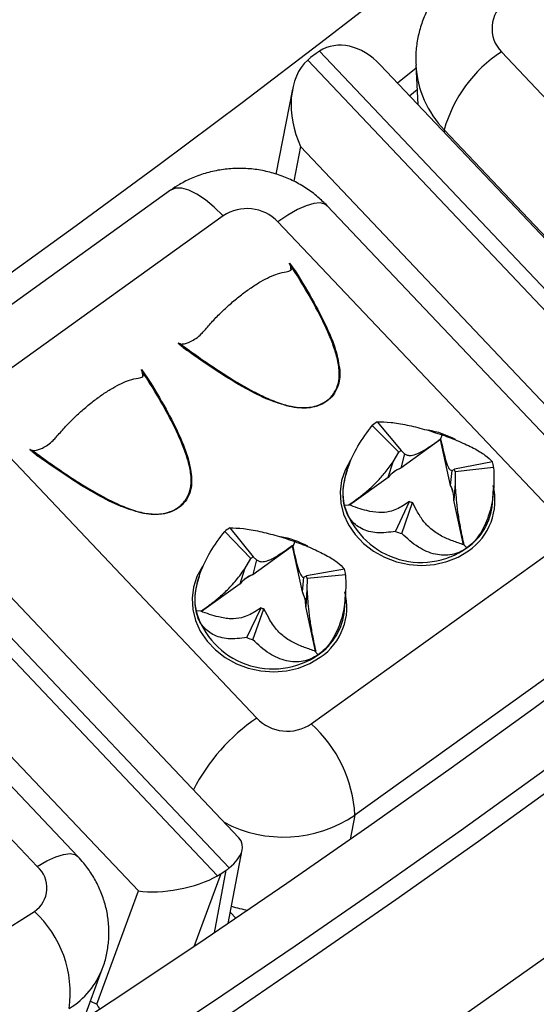
# Model space of a CAD drawing. Units: millimetres. Extents: x 0 to 420, y 0 to 297.
# Drawn here: x 362 to 365, y 85 to 91 of the extents above; entities that cross this region are included whole.
import ezdxf

# ---------------------------------------------------------------- set-up
doc = ezdxf.new("R2010")
doc.units = ezdxf.units.MM

msp = doc.modelspace()

# ---------------------------------------------------------------- linework, layer by layer
at = {"color": 7, "linetype": 'Continuous', "lineweight": 25}
for p, q in [((366.3219, 88.2208), (363.6012, 91.0928)), ((364.7705, 91.0883), (366.5126, 89.2493)), ((363.5259, 91.0356), (366.2466, 88.1636)), ((363.5811, 91.0786), (363.5448, 91.0511)), ((366.3904, 88.4736), (363.9926, 91.0047)), ((364.2221, 90.983), (364.1033, 90.8878)), ((364.2211, 91.0025), (364.2344, 90.7495)), ((363.4281, 90.8479), (363.3218, 90.3026)), ((366.1446, 88.7481), (364.4025, 90.5871)), ((365.7671, 88.0662), (363.4806, 90.4798)), ((362.6451, 90.1992), (361.1423, 89.1193)), ((365.3931, 88.2607), (363.651, 90.0996)), ((362.9832, 90.0345), (361.4804, 88.9546)), ((365.0765, 88.1581), (363.3344, 89.997)), ((363.4092, 89.7318), (363.4493, 89.6755)), ((363.41, 89.7293), (363.4092, 89.7318)), ((362.7483, 89.1718), (362.6932, 89.2173)), ((362.6932, 89.2173), (362.6952, 89.2156)), ((362.4574, 89.0479), (362.4975, 88.9916)), ((362.4582, 89.0453), (362.4574, 89.0479)), ((363.0211, 85.8458), (360.3004, 88.7178)), ((363.9412, 88.689), (364.1112, 88.5162)), ((363.9727, 88.7116), (364.1258, 88.5267)), ((360.2265, 88.6678), (362.9472, 85.7958)), ((363.0829, 86.0389), (360.6233, 88.6353)), ((361.4559, 88.6472), (363.198, 86.8082)), ((364.3902, 88.6277), (364.3803, 88.6025)), ((364.3795, 88.597), (364.1243, 88.4136)), ((364.3803, 88.6025), (364.3795, 88.597)), ((364.444, 88.3024), (364.3795, 88.597)), ((361.7965, 88.4879), (361.7414, 88.5334)), ((361.7414, 88.5334), (361.7434, 88.5317)), ((364.0745, 88.4542), (364.1112, 88.5162)), ((364.1471, 88.5064), (364.1244, 88.4142)), ((364.1258, 88.5267), (364.1471, 88.5064)), ((364.0429, 88.3556), (364.0745, 88.4542)), ((364.7125, 88.4545), (364.4696, 88.4072)), ((363.7802, 88.402), (363.7694, 88.3678)), ((364.1244, 88.4142), (364.1243, 88.4136)), ((364.4441, 88.3031), (364.4541, 88.3997)), ((364.4541, 88.3997), (364.4696, 88.4072)), ((364.4733, 88.3903), (364.4725, 88.3158)), ((364.7205, 88.4181), (364.4733, 88.3903)), ((364.0426, 88.3549), (363.7948, 88.1768)), ((364.0426, 88.3549), (364.0429, 88.3556)), ((364.4725, 88.3158), (364.4647, 88.209)), ((364.444, 88.3024), (364.4441, 88.3031)), ((364.7138, 88.1861), (364.7209, 88.2833)), ((363.7611, 88.1756), (363.7902, 88.1785)), ((364.0905, 88.0075), (364.1806, 88.1995)), ((364.13, 87.9938), (364.1989, 88.1931)), ((364.1806, 88.1995), (364.1364, 88.1714)), ((364.2275, 88.1398), (364.1989, 88.1931)), ((364.4647, 88.209), (364.4647, 88.2082)), ((364.5274, 87.9222), (364.4647, 88.2082)), ((362.4376, 85.6975), (360.1511, 88.1112)), ((362.9931, 88.0079), (363.1611, 87.8336)), ((363.0249, 88.0303), (363.1759, 87.844)), ((363.4433, 87.942), (363.4304, 87.91)), ((363.4277, 87.913), (363.1725, 87.7296)), ((363.4285, 87.9186), (363.4277, 87.913)), ((363.4923, 87.6185), (363.4277, 87.913)), ((363.4285, 87.9186), (363.4304, 87.91)), ((364.5493, 87.9016), (364.5296, 87.9214)), ((363.1219, 87.7679), (363.1611, 87.8336)), ((363.1959, 87.8247), (363.1726, 87.7303)), ((363.1759, 87.844), (363.1959, 87.8247)), ((363.5492, 86.7708), (365.052, 87.8507)), ((362.0492, 85.9194), (360.3071, 87.7584)), ((363.0911, 87.6717), (363.1219, 87.7679)), ((363.7619, 87.7661), (363.5184, 87.7212)), ((361.7884, 85.8546), (360.0463, 87.6935)), ((362.828, 87.7169), (362.8176, 87.6838)), ((363.0909, 87.671), (363.0911, 87.6717)), ((363.1726, 87.7303), (363.1725, 87.7296)), ((363.4923, 87.6191), (363.5021, 87.7134)), ((363.5021, 87.7134), (363.5184, 87.7212)), ((363.5219, 87.7043), (363.5209, 87.6345)), ((363.7694, 87.7297), (363.5219, 87.7043)), ((363.0909, 87.671), (362.843, 87.4929)), ((363.4923, 87.6185), (363.4923, 87.6191)), ((363.5209, 87.6345), (363.513, 87.525)), ((363.762, 87.5022), (363.7693, 87.6019)), ((362.8083, 87.4963), (362.8456, 87.4996)), ((362.8384, 87.4946), (362.8456, 87.4996)), ((363.134, 87.3255), (363.2266, 87.5165)), ((363.1734, 87.3114), (363.2449, 87.5099)), ((363.2266, 87.5165), (363.1854, 87.4902)), ((363.2752, 87.4531), (363.2449, 87.5099)), ((363.513, 87.525), (363.5129, 87.5243)), ((363.5756, 87.2382), (363.5129, 87.5243)), ((363.5935, 87.2149), (363.5686, 87.2404)), ((363.5778, 87.2375), (363.5686, 87.2404)), ((365.3322, 87.2646), (363.8294, 86.1847)), ((363.0154, 85.4886), (363.1053, 85.9626)), ((362.967, 85.808), (363.0026, 85.8321)), ((362.1702, 84.9712), (362.4376, 85.6975)), ((360.3113, 84.6436), (361.7694, 85.5668)), ((362.0861, 84.8687), (362.2082, 85.2024))]:
    msp.add_line(p, q, dxfattribs=at)
at = {"color": 8, "linetype": 'Continuous', "lineweight": 25}
for p, q in [((364.2294, 90.8441), (364.1813, 90.8055)), ((364.4025, 90.5871), (364.4033, 90.5711)), ((363.4806, 90.4798), (363.4372, 90.2574)), ((363.8294, 86.1847), (363.7994, 86.0289)), ((362.967, 85.808), (362.7944, 85.3391)), ((362.926, 85.428), (363.0026, 85.8321)), ((363.029, 85.5603), (363.065, 85.5223)), ((362.1305, 84.99), (362.1702, 84.9712))]:
    msp.add_line(p, q, dxfattribs=at)
at = {"color": 7, "linetype": 'Continuous', "lineweight": 25, "flags": 128}
for points in [[(356.8415, 86.5345), (357.3468, 86.837), (357.8561, 87.1492), (358.3691, 87.4709), (358.8855, 87.8019), (359.405, 88.1422), (359.9273, 88.4914), (360.4522, 88.8494), (360.9792, 89.2159), (361.5083, 89.5908), (362.0389, 89.9739), (362.5709, 90.3649), (363.1039, 90.7637), (363.6377, 91.1699), (364.1718, 91.5834)], [(369.2465, 90.2019), (368.7137, 89.7618), (368.18, 89.3279), (367.6459, 88.9006), (367.1116, 88.4801), (366.5774, 88.0667), (366.0437, 87.6604), (365.5107, 87.2617), (364.9787, 86.8707), (364.448, 86.4876), (363.919, 86.1127), (363.3919, 85.7461), (362.8671, 85.3881), (362.3447, 85.0389), (361.8252, 84.6987), (361.3088, 84.3676), (360.7958, 84.0459), (360.2866, 83.7338), (359.7813, 83.4313)], [(359.7942, 83.0273), (360.3044, 83.3293), (360.819, 83.6414), (361.3374, 83.9633), (361.8595, 84.2949), (362.3849, 84.636), (362.9133, 84.9865), (363.4445, 85.346), (363.978, 85.7144), (364.5137, 86.0915), (365.0511, 86.4771), (365.59, 86.8708), (366.1301, 87.2726), (366.671, 87.6822), (367.2124, 88.0993), (367.7541, 88.5237), (368.2957, 88.9551), (368.8368, 89.3933), (369.3772, 89.8381)], [(360.4508, 83.2597), (360.9614, 83.5727), (361.4757, 83.8951), (361.9934, 84.2268), (362.5141, 84.5676), (363.0377, 84.9174), (363.5638, 85.2758), (364.0922, 85.6428), (364.6225, 86.0181), (365.1544, 86.4016), (365.6877, 86.7929), (366.222, 87.1919), (366.7571, 87.5984), (367.2926, 88.0121), (367.8283, 88.4328), (368.3639, 88.8603), (368.899, 89.2944), (369.4334, 89.7347)], [(360.2817, 82.152), (360.8044, 82.4645), (361.3314, 82.7871), (361.8622, 83.1196), (362.3966, 83.4619), (362.9343, 83.8138), (363.4749, 84.1751), (364.0181, 84.5455), (364.5637, 84.9249), (365.1113, 85.3129), (365.6606, 85.7095), (366.2112, 86.1144), (366.763, 86.5273), (367.3155, 86.948), (367.8684, 87.3763), (368.4215, 87.8119), (368.9743, 88.2545), (369.5267, 88.704)]]:
    msp.add_lwpolyline(points, dxfattribs=at)
at = {"color": 8, "linetype": 'Continuous', "lineweight": 25, "flags": 128}
for points in [[(362.9832, 90.0345), (362.9258, 90.0907), (362.8687, 90.1378), (362.8137, 90.1745), (362.7624, 90.1996), (362.7164, 90.2124), (362.6772, 90.2124), (362.6458, 90.1997), (362.6451, 90.1992)], [(363.651, 90.0996), (363.6366, 90.1102), (363.6056, 90.1177), (363.5651, 90.1141), (363.516, 90.0997), (363.4601, 90.0748), (363.399, 90.0403), (363.3344, 89.997)], [(363.8017, 88.4668), (363.8011, 88.4659), (363.766, 88.4021), (363.7435, 88.3337), (363.7344, 88.2623), (363.7389, 88.19), (363.7568, 88.1187), (363.7877, 88.0503), (363.8307, 87.9868), (363.8846, 87.9299), (363.948, 87.881), (364.0192, 87.8417), (364.0962, 87.8128), (364.1769, 87.7952), (364.2591, 87.7895), (364.3405, 87.7957), (364.419, 87.8136), (364.4924, 87.8429), (364.5587, 87.8826)], [(362.85, 87.7829), (362.8493, 87.7819), (362.8142, 87.7182), (362.7917, 87.6497), (362.7826, 87.5784), (362.7871, 87.506), (362.805, 87.4347), (362.8359, 87.3664), (362.8789, 87.3029), (362.9328, 87.2459), (362.9963, 87.1971), (363.0674, 87.1577), (363.1444, 87.1289), (363.2251, 87.1113), (363.3073, 87.1055), (363.3887, 87.1117), (363.4672, 87.1297), (363.5406, 87.1589), (363.6069, 87.1987)], [(361.7884, 85.8546), (361.8501, 85.8904), (361.9069, 85.9167), (361.9569, 85.9326), (361.9988, 85.9377), (362.0311, 85.9317), (362.0492, 85.9195)]]:
    msp.add_lwpolyline(points, dxfattribs=at)
at = {"color": 7, "linetype": 'Continuous', "lineweight": 25}
for centre, radius, start, end in [((364.9279, 91.2387), 0.2177, 127.15982, 223.70187), ((365.2521, 90.3489), 0.8824, 123.07817, 164.34164), ((363.1365, 89.8064), 0.2748, 43.93057, 123.90614), ((363.3124, 89.6859), 0.1068, 0.43264, 23.98583), ((362.3606, 89.0019), 0.1068, 0.43264, 23.98583), ((364.2042, 88.3562), 0.4241, 123.07688, 128.32375), ((364.2334, 88.3616), 0.1971, 123.07688, 128.32375), ((364.351, 88.3562), 0.3746, 9.51199, 15.21132), ((364.1229, 88.2563), 0.3707, 162.49852, 192.56328), ((364.2041, 88.2163), 0.2128, 112.04002, 139.36062), ((364.2043, 88.217), 0.2127, 112.049, 139.35163), ((364.3016, 88.3615), 0.1741, 9.51199, 15.21132), ((364.2763, 88.2163), 0.1885, 357.54293, 27.18038), ((364.2765, 88.217), 0.1884, 357.55265, 27.17066), ((364.2706, 88.4288), 0.2463, 248.57188, 253.09392), ((364.3294, 88.2186), 0.3857, 304.7469, 355.17267), ((364.2539, 88.3227), 0.5143, 196.61531, 305.05048), ((363.2535, 87.6707), 0.426, 122.4489, 127.67992), ((364.2842, 88.5009), 0.53, 248.57188, 253.09392), ((363.2821, 87.6769), 0.198, 122.4489, 127.67992), ((363.4004, 87.6725), 0.3734, 8.81322, 14.52493), ((363.1708, 87.5724), 0.3704, 162.48925, 191.85724), ((363.2523, 87.5324), 0.2128, 112.04002, 139.36062), ((363.2525, 87.5331), 0.2127, 112.049, 139.35163), ((363.3504, 87.6777), 0.1735, 8.81322, 14.52493), ((363.3247, 87.5331), 0.1884, 357.55265, 27.17066), ((363.3246, 87.5324), 0.1885, 357.54293, 27.18038), ((363.3022, 87.6381), 0.5138, 196.02589, 304.54171), ((363.3187, 87.7446), 0.246, 248.02076, 252.54684), ((363.3769, 87.535), 0.3865, 304.08407, 355.13565), ((363.3321, 87.8163), 0.5293, 248.02076, 252.54684), ((363.3959, 86.9989), 0.2748, 223.93057, 303.90614), ((362.9794, 86.1383), 0.8512, 3.12188, 47.98616), ((361.6695, 85.7179), 0.1812, 303.47666, 48.99336), ((363.2857, 86.4225), 0.8601, 253.15308, 260.36029), ((361.2819, 85.039), 0.7184, 352.31664, 47.27066)]:
    msp.add_arc(centre, radius, start, end, dxfattribs=at)
at = {"color": 8, "linetype": 'Continuous', "lineweight": 25}
for centre, radius, start, end in [((364.8739, 91.0402), 0.6539, 183.24237, 223.86284), ((364.2077, 88.0983), 0.5668, 61.74856, 80.70227), ((364.3378, 88.2061), 0.3917, 304.32531, 14.27809), ((363.256, 87.4147), 0.5665, 61.45394, 80.43611), ((363.386, 87.5222), 0.3917, 304.32607, 14.46262), ((363.9068, 85.7733), 1.2544, 124.40463, 152.79028), ((363.3706, 86.8633), 0.8191, 242.17467, 304.06635), ((361.7223, 85.3857), 0.5194, 301.53222, 339.2493)]:
    msp.add_arc(centre, radius, start, end, dxfattribs=at)
at = {"color": 7, "linetype": 'Continuous', "lineweight": 25}
for centre, major_axis, ratio, start_param, end_param in [((363.8063, 90.7167), (-0.1703, 0.3947), 0.740204, 5.171807, 6.407025), ((363.7988, 90.8488), (0.3331, -0.0227), 0.896894, 2.26578, 2.34294), ((363.731, 90.6595), (-0.1227, 0.4222), 0.679672, 0.312726, 1.806362), ((363.7625, 90.8212), (0.3331, -0.0227), 0.896894, 2.34294, 2.4201), ((362.7543, 85.901), (0.3494, 0.1025), 0.468649, 5.433569, 6.518496), ((362.7849, 86.062), (0.3216, -0.089), 0.840803, 5.661266, 5.738426), ((362.6804, 85.851), (0.3744, 0.077), 0.37329, 3.932319, 5.425956), ((362.7492, 86.0379), (0.3216, -0.089), 0.840803, 5.584106, 5.661266), ((362.4131, 85.1247), (-0.1448, 0.3545), 0.745164, 1.70238, 1.806699)]:
    msp.add_ellipse(centre, major_axis=major_axis, ratio=ratio, start_param=start_param, end_param=end_param, dxfattribs=at)
for points, knots in [([(369.0327, 119.7171), (368.8853, 119.5873), (368.5627, 119.3032), (368.0674, 118.8613), (367.5472, 118.3928), (367.031, 117.9229), (366.5175, 117.4508), (366.0052, 116.9748), (365.4937, 116.4944), (364.984, 116.0108), (364.4777, 115.5251), (363.9747, 115.0375), (363.4748, 114.5477), (362.9782, 114.0558), (362.4846, 113.5617), (361.9941, 113.0653), (361.5067, 112.5666), (361.0222, 112.0654), (360.5411, 111.5624), (360.0648, 111.0587), (359.5932, 110.5544), (359.1258, 110.0492), (358.6623, 109.5425), (358.2039, 109.0358), (357.7517, 108.5301), (357.3047, 108.0245), (356.8625, 107.5185), (356.4245, 107.0114), (355.9917, 106.5043), (355.564, 105.9973), (355.1416, 105.4903), (354.7243, 104.9833), (354.3126, 104.4768), (353.9066, 103.9709), (353.5067, 103.4661), (353.1127, 102.9623), (352.7246, 102.4593), (352.343, 101.9579), (351.9679, 101.4581), (351.5992, 100.9599), (351.2364, 100.4627), (350.8802, 99.9671), (350.5313, 99.4744), (350.1904, 98.9855), (349.8564, 98.4987), (349.529, 98.014), (349.2083, 97.531), (348.8952, 97.0514), (348.5897, 96.5751), (348.2918, 96.102), (348.0014, 95.6321), (347.7185, 95.1653), (347.443, 94.7015), (347.175, 94.2407), (346.9144, 93.7829), (346.6611, 93.3279), (346.4164, 92.8778), (346.1804, 92.4329), (345.953, 91.9929), (345.733, 91.5559), (345.5205, 91.122), (345.3159, 90.6917), (345.1194, 90.2655), (344.9313, 89.8439), (344.7517, 89.4275), (344.581, 89.0168), (344.4192, 88.6121), (344.2667, 88.214), (344.1234, 87.8225), (343.9883, 87.4353), (343.8614, 87.0524), (343.7432, 86.6739), (343.6351, 86.3074), (343.571, 86.0701), (343.5398, 85.9546)], [0, 0, 0, 0, 0.011729, 0.025669, 0.039566, 0.053409, 0.067189, 0.081026, 0.094961, 0.108874, 0.122771, 0.136657, 0.150538, 0.164422, 0.178311, 0.192212, 0.20613, 0.220072, 0.234044, 0.248001, 0.261885, 0.275818, 0.289771, 0.303708, 0.317593, 0.331411, 0.345308, 0.359206, 0.373104, 0.387005, 0.400914, 0.414838, 0.428775, 0.442703, 0.456629, 0.470558, 0.484494, 0.498448, 0.512361, 0.526283, 0.540247, 0.554223, 0.568171, 0.58206, 0.595908, 0.609864, 0.623797, 0.637712, 0.651616, 0.665515, 0.679414, 0.693319, 0.707234, 0.721166, 0.73512, 0.749104, 0.763127, 0.776988, 0.790882, 0.80483, 0.81882, 0.832841, 0.84688, 0.860926, 0.874964, 0.88898, 0.902962, 0.916899, 0.930782, 0.944642, 0.958682, 0.972702, 0.986706, 1, 1, 1, 1]), ([(343.6135, 85.6982), (343.6666, 85.8917), (343.7728, 86.2788), (343.9614, 86.8807), (344.1716, 87.4982), (344.4057, 88.1324), (344.6623, 88.7809), (344.9421, 89.4449), (345.2452, 90.124), (345.5988, 90.8761), (346.0092, 91.7031), (346.4835, 92.6083), (346.9914, 93.5308), (347.4962, 94.4065), (347.99, 95.231), (348.4708, 96.0086), (348.9773, 96.8028), (349.5097, 97.6134), (350.0666, 98.4376), (350.6481, 99.2749), (351.2921, 100.1781), (351.9989, 101.1422), (352.7725, 102.1672), (353.5722, 103.198), (354.3419, 104.1638), (355.0753, 105.0628), (355.774, 105.9021), (356.4948, 106.7509), (357.2377, 107.6084), (358.0003, 108.4716), (358.7824, 109.3399), (359.5849, 110.2136), (360.4017, 111.086), (361.2321, 111.9563), (362.0741, 112.8223), (362.9303, 113.6866), (363.8002, 114.5484), (364.6833, 115.407), (365.5753, 116.2583), (366.4213, 117.0504), (367.2183, 117.7853), (367.7169, 118.2364), (367.9661, 118.462)], [0, 0, 0, 0, 0.023101, 0.046203, 0.069474, 0.092754, 0.116034, 0.139305, 0.162757, 0.186209, 0.215575, 0.244958, 0.27434, 0.303706, 0.327171, 0.350637, 0.37482, 0.399008, 0.423191, 0.447905, 0.472619, 0.501984, 0.531366, 0.560749, 0.590114, 0.613579, 0.637044, 0.661227, 0.685415, 0.709597, 0.734311, 0.759025, 0.783848, 0.808681, 0.833514, 0.858336, 0.883454, 0.908583, 0.933712, 0.95883, 0.979415, 1, 1, 1, 1]), ([(343.6435, 84.0705), (343.6869, 84.303), (343.7737, 84.7679), (343.9512, 85.5016), (344.164, 86.2621), (344.4155, 87.0512), (344.7036, 87.8644), (345.0199, 88.6792), (345.3609, 89.4928), (345.7232, 90.3025), (346.1155, 91.1296), (346.5476, 91.9933), (347.0217, 92.8942), (347.5288, 93.8128), (348.0552, 94.7263), (348.5978, 95.6323), (349.1845, 96.5772), (349.8175, 97.5609), (350.4891, 98.5688), (351.1796, 99.572), (351.8867, 100.5689), (352.626, 101.5815), (353.3973, 102.6088), (354.1836, 103.628), (354.9758, 104.6288), (355.7712, 105.6101), (356.6104, 106.6215), (357.4945, 107.6621), (358.3256, 108.617), (359.0713, 109.4569), (359.7254, 110.182), (360.4358, 110.9572), (361.198, 111.7748), (362.0135, 112.6336), (362.8332, 113.4812), (363.6626, 114.3236), (364.5036, 115.1626), (365.3558, 115.9976), (366.2189, 116.8279), (367.0886, 117.6507), (367.6736, 118.1916), (367.9661, 118.462)], [0, 0, 0, 0, 0.027816, 0.055633, 0.083741, 0.111867, 0.139993, 0.168101, 0.194037, 0.219986, 0.245935, 0.271871, 0.299688, 0.327504, 0.353558, 0.379618, 0.405671, 0.434015, 0.462358, 0.489484, 0.516618, 0.543744, 0.571562, 0.59938, 0.625435, 0.651496, 0.67755, 0.705895, 0.73424, 0.753546, 0.772854, 0.79216, 0.815631, 0.838559, 0.861497, 0.884434, 0.907362, 0.930517, 0.953681, 0.976845, 1, 1, 1, 1]), ([(368.1702, 118.2247), (367.8827, 117.9589), (367.3077, 117.4273), (366.4528, 116.6187), (365.6044, 115.8029), (364.7601, 114.9761), (363.9204, 114.139), (363.0861, 113.292), (362.2616, 112.4397), (361.4585, 111.5941), (360.677, 110.7561), (359.9169, 109.9263), (359.1683, 109.0942), (358.4299, 108.2581), (357.7024, 107.4189), (356.99, 106.5812), (356.2951, 105.7481), (355.6043, 104.9036), (354.9157, 104.0441), (354.2308, 103.1704), (353.5633, 102.2997), (352.9246, 101.4471), (352.3142, 100.613), (351.7312, 99.7975), (351.166, 98.9874), (350.6175, 98.1812), (350.0865, 97.3797), (349.576, 96.5874), (349.0875, 95.807), (348.6116, 95.0236), (348.1478, 94.2345), (347.6976, 93.4408), (347.2704, 92.6584), (346.8732, 91.9006), (346.505, 91.1673), (346.1647, 90.4583), (345.8464, 89.7617), (345.5495, 89.0764), (345.2745, 88.4032), (345.0231, 87.7458), (344.7958, 87.1064), (344.5883, 86.4728), (344.4011, 85.8432), (344.2365, 85.2196), (344.0959, 84.6128), (344.0242, 84.2243), (343.9884, 84.0301)], [0, 0, 0, 0, 0.022889, 0.045788, 0.068686, 0.091576, 0.114767, 0.137969, 0.16117, 0.184361, 0.206632, 0.228911, 0.251191, 0.273461, 0.295908, 0.318355, 0.340458, 0.362561, 0.385977, 0.409403, 0.432828, 0.456244, 0.478514, 0.500793, 0.523072, 0.545342, 0.567788, 0.590235, 0.612337, 0.634439, 0.657855, 0.68128, 0.704705, 0.72812, 0.750391, 0.77267, 0.794948, 0.817219, 0.839666, 0.862113, 0.884215, 0.906317, 0.929733, 0.953159, 0.976584, 1, 1, 1, 1]), ([(347.4015, 79.1674), (347.3983, 79.1683), (347.3325, 79.1864), (347.212, 79.2284), (347.0404, 79.2941), (346.8775, 79.3683), (346.7219, 79.45), (346.5738, 79.5398), (346.4332, 79.6378), (346.3, 79.7442), (346.1745, 79.8592), (346.0569, 79.983), (345.9474, 80.1153), (345.8465, 80.2558), (345.7543, 80.4043), (345.6709, 80.5605), (345.5962, 80.724), (345.5302, 80.8947), (345.4726, 81.0726), (345.4235, 81.2578), (345.3826, 81.4501), (345.3499, 81.6498), (345.3254, 81.8568), (345.3091, 82.0712), (345.3009, 82.293), (345.3011, 82.5222), (345.3095, 82.7588), (345.3262, 83.0028), (345.3513, 83.2541), (345.3849, 83.5127), (345.4269, 83.7785), (345.4775, 84.0513), (345.5366, 84.3311), (345.6042, 84.6177), (345.6805, 84.9111), (345.7654, 85.211), (345.8588, 85.5174), (345.9609, 85.8302), (346.0716, 86.1491), (346.1908, 86.4741), (346.3187, 86.805), (346.455, 87.1416), (346.5998, 87.4838), (346.7531, 87.8314), (346.9148, 88.1844), (347.0848, 88.5424), (347.2631, 88.9054), (347.4497, 89.2731), (347.6444, 89.6455), (347.8472, 90.0224), (348.058, 90.4035), (348.2767, 90.7888), (348.5033, 91.1781), (348.7377, 91.5711), (348.9798, 91.9678), (349.2294, 92.368), (349.4866, 92.7714), (349.7511, 93.178), (350.0229, 93.5875), (350.3018, 93.9998), (350.5879, 94.4147), (350.8809, 94.832), (351.1807, 95.2516), (351.4872, 95.6733), (351.8004, 96.0969), (352.12, 96.5222), (352.4459, 96.9492), (352.7781, 97.3774), (353.1163, 97.807), (353.4605, 98.2375), (353.8105, 98.6689), (354.1662, 99.1011), (354.5274, 99.5337), (354.894, 99.9667), (355.2658, 100.3998), (355.6428, 100.8329), (356.0246, 101.2659), (356.4113, 101.6985), (356.8026, 102.1305), (357.1983, 102.5619), (357.5984, 102.9924), (358.0027, 103.4218), (358.4109, 103.85), (358.823, 104.2768), (359.2388, 104.7021), (359.6581, 105.1256), (360.0807, 105.5472), (360.5065, 105.9668), (360.9353, 106.3841), (361.3669, 106.799), (361.8012, 107.2113), (362.238, 107.6209), (362.6771, 108.0276), (363.1184, 108.4312), (363.5616, 108.8316), (364.0065, 109.2286), (364.4531, 109.6221), (364.9012, 110.0119), (365.3504, 110.3978), (365.8008, 110.7798), (366.252, 111.1575), (366.704, 111.531), (367.1565, 111.9), (367.6093, 112.2644), (368.0623, 112.624), (368.5152, 112.9788), (368.968, 113.3285), (369.4204, 113.6731), (369.8722, 114.0124), (370.3233, 114.3459), (370.6791, 114.6061), (370.8842, 114.7532), (370.9397, 114.793)], [0, 0, 0, 0, 0.0004788, 0.0097032, 0.0189942, 0.0283645, 0.0378268, 0.047391, 0.0570629, 0.0668403, 0.0767101, 0.0866468, 0.0966134, 0.1065533, 0.1164277, 0.1262091, 0.1358835, 0.1454485, 0.1549101, 0.1642792, 0.1735689, 0.1827925, 0.1919626, 0.2010904, 0.2101858, 0.2192569, 0.2283107, 0.2373528, 0.2463876, 0.2554187, 0.264449, 0.27348, 0.2825135, 0.2915508, 0.300593, 0.3096407, 0.3186943, 0.3277542, 0.3368204, 0.345893, 0.3549718, 0.3640569, 0.3731479, 0.3822447, 0.3913471, 0.4004547, 0.4095674, 0.4186849, 0.427807, 0.4369334, 0.4460639, 0.4551983, 0.4643362, 0.4734777, 0.4826223, 0.49177, 0.5009205, 0.5100737, 0.5192295, 0.5283876, 0.537548, 0.5467105, 0.5558749, 0.5650412, 0.5742092, 0.5833789, 0.59255, 0.6017226, 0.6108966, 0.6200718, 0.6292481, 0.6384256, 0.647604, 0.6567834, 0.6659637, 0.6751448, 0.6843266, 0.6935091, 0.7026923, 0.711876, 0.7210603, 0.730245, 0.7394302, 0.7486157, 0.7578016, 0.7669878, 0.7761741, 0.7853607, 0.7945474, 0.8037343, 0.8129212, 0.8221081, 0.831295, 0.8404818, 0.8496684, 0.8588549, 0.8680412, 0.8772273, 0.886413, 0.8955984, 0.9047834, 0.913968, 0.923152, 0.9323356, 0.9415185, 0.9507008, 0.9598823, 0.9690631, 0.9782431, 0.9874222, 0.9966003, 1, 1, 1, 1]), ([(364.4942, 91.6043), (364.473, 91.5862), (364.4277, 91.5474), (364.368, 91.4783), (364.3152, 91.3998), (364.2735, 91.3153), (364.2429, 91.2267), (364.225, 91.1354), (364.2181, 91.0603), (364.2215, 91.0165), (364.2225, 91.0034)], [0, 0, 0, 0, 0.121773, 0.25994, 0.397736, 0.534913, 0.67141, 0.807218, 0.942376, 1, 1, 1, 1]), ([(363.651, 90.0996), (363.6317, 90.1187), (363.5905, 90.1596), (363.5184, 90.2128), (363.4373, 90.2596), (363.3503, 90.2964), (363.2589, 90.3227), (363.1643, 90.3379), (363.0681, 90.3415), (362.972, 90.3332), (362.8776, 90.313), (362.7867, 90.281), (362.7088, 90.2424), (362.6637, 90.2119), (362.6451, 90.1992)], [0, 0, 0, 0, 0.0741784, 0.1584702, 0.2432901, 0.3287397, 0.4147842, 0.5013664, 0.5883997, 0.6757557, 0.7632978, 0.8508586, 0.9382509, 1, 1, 1, 1]), ([(362.7098, 89.2115), (362.7236, 89.2013), (362.8136, 89.1349), (362.9622, 89.0316), (363.1334, 88.9282), (363.2586, 88.8653), (363.3402, 88.8323), (363.4212, 88.8094), (363.4856, 88.8003), (363.5488, 88.8053), (363.5927, 88.8165), (363.6318, 88.8349), (363.6726, 88.8647), (363.7093, 88.9127), (363.7243, 88.9621), (363.7294, 89.0065), (363.729, 89.0433), (363.7205, 89.1046), (363.6997, 89.1796), (363.6534, 89.2992), (363.5699, 89.4667), (363.4816, 89.6149), (363.4242, 89.7048), (363.4154, 89.7185)], [0, 0, 0, 0, 0.024587, 0.160572, 0.258722, 0.308342, 0.35838, 0.381704, 0.425983, 0.447984, 0.470764, 0.49063, 0.511254, 0.546701, 0.583313, 0.592483, 0.618296, 0.64162, 0.690199, 0.739348, 0.839428, 0.975413, 1, 1, 1, 1]), ([(363.3881, 89.6758), (363.4001, 89.6786), (363.4182, 89.6828), (363.424, 89.6959), (363.4227, 89.7058), (363.4173, 89.7152), (363.4154, 89.7185)], [0, 0, 0, 0, 0.433143, 0.651042, 0.875185, 1, 1, 1, 1]), ([(363.4092, 89.7318), (363.4102, 89.7298), (363.4121, 89.7257), (363.4141, 89.7209), (363.4151, 89.719), (363.4154, 89.7185)], [0, 0, 0, 0, 0.408047, 0.842917, 1, 1, 1, 1]), ([(362.8621, 89.2979), (362.8794, 89.318), (362.9143, 89.3587), (362.9733, 89.4186), (363.0358, 89.476), (363.0994, 89.5283), (363.1634, 89.575), (363.2243, 89.6135), (363.2817, 89.6437), (363.3385, 89.6672), (363.3704, 89.6727), (363.3881, 89.6758)], [0, 0, 0, 0, 0.107066, 0.217186, 0.324271, 0.434489, 0.54113, 0.650985, 0.756243, 0.864497, 1, 1, 1, 1]), ([(363.4493, 89.6755), (363.4898, 89.6096), (363.5642, 89.4884), (363.6508, 89.3165), (363.711, 89.1723), (363.7254, 89.0834), (363.7317, 89.0444)], [0, 0, 0, 0, 0.327913, 0.602427, 0.825329, 1, 1, 1, 1]), ([(362.7098, 89.2115), (362.7135, 89.2115), (362.7353, 89.2117), (362.7682, 89.2234), (362.8086, 89.2471), (362.8388, 89.2715), (362.8556, 89.2905), (362.8621, 89.2979)], [0, 0, 0, 0, 0.065581, 0.386682, 0.61523, 0.850423, 1, 1, 1, 1]), ([(362.7098, 89.2115), (362.7086, 89.2117), (362.7032, 89.2124), (362.6975, 89.2152), (362.6932, 89.2173)], [0, 0, 0, 0, 0.223927, 1, 1, 1, 1]), ([(362.6952, 89.2156), (362.7029, 89.209), (362.7202, 89.194), (362.7383, 89.1797), (362.7483, 89.1718)], [0, 0, 0, 0, 0.44404, 1, 1, 1, 1]), ([(363.4061, 88.8105), (363.3633, 88.8233), (363.2659, 88.8524), (363.1147, 88.9313), (362.9375, 89.038), (362.815, 89.1247), (362.7483, 89.1718)], [0, 0, 0, 0, 0.174668, 0.39757, 0.672085, 1, 1, 1, 1]), ([(361.758, 88.5276), (361.7718, 88.5174), (361.8618, 88.451), (362.0104, 88.3477), (362.1816, 88.2443), (362.3069, 88.1813), (362.3884, 88.1484), (362.4694, 88.1254), (362.5338, 88.1164), (362.597, 88.1213), (362.6409, 88.1326), (362.68, 88.151), (362.7209, 88.1808), (362.7576, 88.2288), (362.7725, 88.2781), (362.7776, 88.3226), (362.7772, 88.3594), (362.7687, 88.4207), (362.7479, 88.4957), (362.7016, 88.6153), (362.6181, 88.7828), (362.5298, 88.931), (362.4724, 89.0208), (362.4636, 89.0346)], [0, 0, 0, 0, 0.024587, 0.160572, 0.258722, 0.308342, 0.35838, 0.381704, 0.425983, 0.447984, 0.470764, 0.49063, 0.511254, 0.546701, 0.583313, 0.592483, 0.618296, 0.64162, 0.690199, 0.739348, 0.839428, 0.975413, 1, 1, 1, 1]), ([(362.4363, 88.9919), (362.4484, 88.9947), (362.4664, 88.9989), (362.4722, 89.012), (362.4709, 89.0218), (362.4655, 89.0312), (362.4636, 89.0346)], [0, 0, 0, 0, 0.433143, 0.651042, 0.875185, 1, 1, 1, 1]), ([(362.4574, 89.0479), (362.4584, 89.0459), (362.4604, 89.0418), (362.4623, 89.037), (362.4633, 89.0351), (362.4636, 89.0346)], [0, 0, 0, 0, 0.408047, 0.842917, 1, 1, 1, 1]), ([(363.7317, 89.0444), (363.7321, 89.0247), (363.7329, 88.987), (363.7194, 88.9318), (363.6924, 88.8823), (363.6498, 88.8414), (363.6048, 88.818), (363.5649, 88.8062), (363.5242, 88.7994), (363.4704, 88.7985), (363.4282, 88.8063), (363.4061, 88.8105)], [0, 0, 0, 0, 0.131207, 0.25051, 0.377147, 0.500445, 0.624687, 0.686802, 0.7504, 0.869188, 1, 1, 1, 1]), ([(361.9104, 88.6139), (361.9276, 88.634), (361.9626, 88.6748), (362.0215, 88.7347), (362.084, 88.7921), (362.1477, 88.8444), (362.2116, 88.8911), (362.2725, 88.9296), (362.3299, 88.9598), (362.3868, 88.9833), (362.4186, 88.9888), (362.4363, 88.9919)], [0, 0, 0, 0, 0.107066, 0.217186, 0.324271, 0.434489, 0.54113, 0.650985, 0.756243, 0.864497, 1, 1, 1, 1]), ([(362.4975, 88.9916), (362.538, 88.9256), (362.6124, 88.8044), (362.6991, 88.6326), (362.7592, 88.4883), (362.7736, 88.3995), (362.7799, 88.3605)], [0, 0, 0, 0, 0.327913, 0.602427, 0.825329, 1, 1, 1, 1]), ([(363.7611, 88.1756), (363.7582, 88.1933), (363.7523, 88.2293), (363.7556, 88.3121), (363.7834, 88.4265), (363.8478, 88.5645), (363.9088, 88.6458), (363.9412, 88.689)], [0, 0, 0, 0, 0.101911, 0.207781, 0.437441, 0.701744, 1, 1, 1, 1]), ([(363.9727, 88.7116), (364.0002, 88.7115), (364.052, 88.7112), (364.1561, 88.6942), (364.2542, 88.6703), (364.3334, 88.6469), (364.3715, 88.634), (364.3902, 88.6277)], [0, 0, 0, 0, 0.2982561, 0.5625592, 0.7922189, 0.8980833, 1, 1, 1, 1]), ([(364.3902, 88.6277), (364.4085, 88.6211), (364.446, 88.6077), (364.5184, 88.5785), (364.5997, 88.54), (364.6733, 88.4952), (364.6989, 88.4686), (364.7125, 88.4545)], [0, 0, 0, 0, 0.101911, 0.207781, 0.437441, 0.701744, 1, 1, 1, 1]), ([(361.758, 88.5276), (361.7617, 88.5276), (361.7835, 88.5277), (361.8164, 88.5395), (361.8568, 88.5631), (361.887, 88.5876), (361.9038, 88.6066), (361.9104, 88.6139)], [0, 0, 0, 0, 0.065581, 0.386682, 0.61523, 0.850423, 1, 1, 1, 1]), ([(364.1471, 88.5064), (364.1528, 88.5032), (364.1641, 88.4966), (364.1898, 88.4936), (364.2301, 88.504), (364.283, 88.5339), (364.334, 88.5685), (364.3648, 88.5911), (364.3803, 88.6025)], [0, 0, 0, 0, 0.162154, 0.326722, 0.521237, 0.716361, 0.857175, 1, 1, 1, 1]), ([(364.3803, 88.6025), (364.3851, 88.5801), (364.3948, 88.5348), (364.4077, 88.482), (364.4183, 88.4464), (364.4291, 88.4181), (364.4417, 88.3992), (364.4498, 88.3995), (364.4541, 88.3997)], [0, 0, 0, 0, 0.176832, 0.357257, 0.456927, 0.56012, 0.761116, 1, 1, 1, 1]), ([(361.758, 88.5276), (361.7568, 88.5277), (361.7514, 88.5285), (361.7458, 88.5312), (361.7414, 88.5334)], [0, 0, 0, 0, 0.223927, 1, 1, 1, 1]), ([(361.7434, 88.5317), (361.7511, 88.525), (361.7684, 88.5101), (361.7865, 88.4958), (361.7965, 88.4879)], [0, 0, 0, 0, 0.44404, 1, 1, 1, 1]), ([(362.4543, 88.1265), (362.4115, 88.1393), (362.3141, 88.1685), (362.1629, 88.2473), (361.9857, 88.3541), (361.8632, 88.4407), (361.7965, 88.4879)], [0, 0, 0, 0, 0.174668, 0.39757, 0.672085, 1, 1, 1, 1]), ([(363.7902, 88.1785), (363.8092, 88.1918), (363.8475, 88.2188), (363.8981, 88.2583), (363.9395, 88.2951), (363.9807, 88.3356), (364.0286, 88.3907), (364.0583, 88.4319), (364.0745, 88.4542)], [0, 0, 0, 0, 0.176832, 0.357257, 0.456927, 0.56012, 0.761116, 1, 1, 1, 1]), ([(364.7205, 88.4181), (364.722, 88.3632), (364.725, 88.2596), (364.694, 88.11), (364.6445, 88.0031), (364.593, 87.9371), (364.5637, 87.9133), (364.5493, 87.9016)], [0, 0, 0, 0, 0.298256, 0.562559, 0.792219, 0.898089, 1, 1, 1, 1]), ([(362.7799, 88.3605), (362.7803, 88.3407), (362.7812, 88.303), (362.7676, 88.2479), (362.7406, 88.1984), (362.698, 88.1575), (362.653, 88.134), (362.6131, 88.1223), (362.5725, 88.1155), (362.5186, 88.1146), (362.4764, 88.1224), (362.4543, 88.1265)], [0, 0, 0, 0, 0.131207, 0.25051, 0.377147, 0.500445, 0.624687, 0.686802, 0.7504, 0.869188, 1, 1, 1, 1]), ([(364.4725, 88.3158), (364.4737, 88.2965), (364.4762, 88.2576), (364.4821, 88.1902), (364.4918, 88.1113), (364.505, 88.0358), (364.5178, 87.9736), (364.5257, 87.9389), (364.5296, 87.9214)], [0, 0, 0, 0, 0.162154, 0.326722, 0.521237, 0.716361, 0.857175, 1, 1, 1, 1]), ([(364.1364, 88.1714), (364.1238, 88.1642), (364.0985, 88.1497), (364.05, 88.1324), (363.9855, 88.1255), (363.9129, 88.1377), (363.8476, 88.1573), (363.8094, 88.1714), (363.7902, 88.1785)], [0, 0, 0, 0, 0.1621539, 0.3267218, 0.5212368, 0.7163606, 0.8571752, 1, 1, 1, 1]), ([(364.0905, 88.0075), (364.0499, 88.0022), (363.9732, 87.9921), (363.873, 88.0178), (363.809, 88.0687), (363.775, 88.1255), (363.7657, 88.1591), (363.7611, 88.1756)], [0, 0, 0, 0, 0.298256, 0.562559, 0.792219, 0.898083, 1, 1, 1, 1]), ([(364.5296, 87.9214), (364.5056, 87.9293), (364.457, 87.9453), (364.3961, 87.9715), (364.3494, 87.9987), (364.3061, 88.0312), (364.2619, 88.0794), (364.2396, 88.1185), (364.2275, 88.1398)], [0, 0, 0, 0, 0.176832, 0.357257, 0.456927, 0.56012, 0.761116, 1, 1, 1, 1]), ([(362.8083, 87.4963), (362.8056, 87.514), (362.8002, 87.55), (362.8044, 87.6327), (362.8333, 87.7468), (362.8988, 87.8843), (362.9604, 87.9651), (362.9931, 88.0079)], [0, 0, 0, 0, 0.101911, 0.207781, 0.437441, 0.701744, 1, 1, 1, 1]), ([(363.0249, 88.0303), (363.0526, 88.0298), (363.1049, 88.0289), (363.2095, 88.0108), (363.3077, 87.9859), (363.3868, 87.9617), (363.4247, 87.9485), (363.4433, 87.942)], [0, 0, 0, 0, 0.298256, 0.562559, 0.792219, 0.898083, 1, 1, 1, 1]), ([(364.5493, 87.9016), (364.5341, 87.892), (364.5031, 87.8725), (364.4336, 87.8516), (364.3399, 87.8555), (364.2291, 87.9032), (364.1643, 87.9624), (364.13, 87.9938)], [0, 0, 0, 0, 0.101906, 0.207781, 0.437441, 0.701744, 1, 1, 1, 1]), ([(363.4433, 87.942), (363.4617, 87.9352), (363.499, 87.9215), (363.5709, 87.8916), (363.6514, 87.8524), (363.7239, 87.8071), (363.7487, 87.7803), (363.7619, 87.7661)], [0, 0, 0, 0, 0.101911, 0.207781, 0.437441, 0.701744, 1, 1, 1, 1]), ([(363.1959, 87.8247), (363.2015, 87.8214), (363.2129, 87.8146), (363.2386, 87.8112), (363.2719, 87.8196), (363.3084, 87.8377), (363.3425, 87.858), (363.3829, 87.8853), (363.4133, 87.9075), (363.4285, 87.9186)], [0, 0, 0, 0, 0.162971, 0.328298, 0.524565, 0.621915, 0.722193, 0.860128, 1, 1, 1, 1]), ([(363.4304, 87.91), (363.4352, 87.8876), (363.4449, 87.8422), (363.4578, 87.7898), (363.4685, 87.7553), (363.4771, 87.7338), (363.4854, 87.7201), (363.494, 87.7129), (363.4992, 87.7132), (363.5021, 87.7134)], [0, 0, 0, 0, 0.181932, 0.368202, 0.471343, 0.578373, 0.70591, 0.837063, 1, 1, 1, 1]), ([(362.8456, 87.4996), (362.8646, 87.5129), (362.9031, 87.54), (362.9539, 87.5801), (362.9953, 87.6174), (363.0283, 87.6506), (363.06, 87.6864), (363.092, 87.7264), (363.1113, 87.7531), (363.1219, 87.7679)], [0, 0, 0, 0, 0.181932, 0.368202, 0.471343, 0.578373, 0.70591, 0.837063, 1, 1, 1, 1]), ([(363.7694, 87.7297), (363.7705, 87.6747), (363.7727, 87.5711), (363.7404, 87.4218), (363.6899, 87.3154), (363.6377, 87.2499), (363.608, 87.2264), (363.5935, 87.2149)], [0, 0, 0, 0, 0.298256, 0.562559, 0.792219, 0.898089, 1, 1, 1, 1]), ([(363.5209, 87.6345), (363.5221, 87.615), (363.5246, 87.5758), (363.5305, 87.5077), (363.5386, 87.442), (363.5476, 87.3856), (363.5561, 87.339), (363.5663, 87.2892), (363.5739, 87.2548), (363.5778, 87.2375)], [0, 0, 0, 0, 0.162971, 0.328298, 0.524565, 0.621915, 0.722193, 0.860128, 1, 1, 1, 1]), ([(363.134, 87.3255), (363.0935, 87.3205), (363.0172, 87.3111), (362.9179, 87.3376), (362.8548, 87.389), (362.8216, 87.4461), (362.8127, 87.4798), (362.8083, 87.4963)], [0, 0, 0, 0, 0.298256, 0.562559, 0.792219, 0.898083, 1, 1, 1, 1]), ([(363.1854, 87.4902), (363.1727, 87.4829), (363.1472, 87.4681), (363.0984, 87.4503), (363.0449, 87.4443), (362.993, 87.4493), (362.9471, 87.4587), (362.8951, 87.474), (362.8574, 87.4877), (362.8384, 87.4946)], [0, 0, 0, 0, 0.162971, 0.328298, 0.524565, 0.621915, 0.722193, 0.860128, 1, 1, 1, 1]), ([(363.5686, 87.2404), (363.5446, 87.2484), (363.496, 87.2644), (363.435, 87.2912), (363.3889, 87.3193), (363.3547, 87.3461), (363.3249, 87.3772), (363.2976, 87.4136), (363.2832, 87.439), (363.2753, 87.4531)], [0, 0, 0, 0, 0.181932, 0.368202, 0.471343, 0.578373, 0.70591, 0.837063, 1, 1, 1, 1]), ([(363.5935, 87.2149), (363.5782, 87.2054), (363.5469, 87.1862), (363.477, 87.166), (363.3829, 87.1709), (363.2721, 87.2197), (363.2076, 87.2796), (363.1734, 87.3114)], [0, 0, 0, 0, 0.1019059, 0.2077811, 0.4374408, 0.7017439, 1, 1, 1, 1]), ([(362.2073, 85.2016), (362.2088, 85.2052), (362.2221, 85.2358), (362.2365, 85.2974), (362.2492, 85.3845), (362.2493, 85.4725), (362.2383, 85.5595), (362.2162, 85.6446), (362.1836, 85.7268), (362.1405, 85.8049), (362.0948, 85.8691), (362.0619, 85.9054), (362.0492, 85.9194)], [0, 0, 0, 0, 0.01496, 0.129704, 0.243561, 0.356839, 0.469906, 0.583136, 0.696896, 0.811514, 0.927257, 1, 1, 1, 1])]:
    msp.add_open_spline(points, degree=3, knots=knots, dxfattribs=at)

doc.saveas('drawing.dxf')
